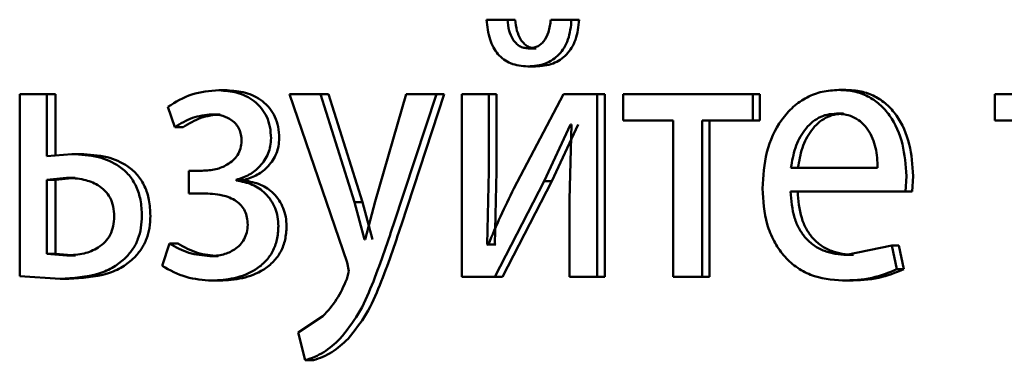
# Paper-space layout 'Лист1' of a CAD drawing. Units: millimetres. Extents: x -7300 to 7492, y -7767 to 3650.
# Drawn here: x -5738 to -5732, y 2201 to 2203 of the extents above; entities that cross this region are included whole.
import ezdxf

# ---------------------------------------------------------------- set-up
doc = ezdxf.new("R2010")
doc.units = ezdxf.units.MM

psp = doc.layouts.new('Лист1')

# ---------------------------------------------------------------- linework, layer by layer
at = {"color": 7, "linetype": 'Continuous', "lineweight": 50}
for p, q in [((-5735.1772, 2203.3078), (-5735.314, 2203.3078)), ((-5735.1269, 2203.3078), (-5735.1772, 2203.3078)), ((-5734.7585, 2203.3078), (-5734.8941, 2203.3078)), ((-5734.7092, 2203.3078), (-5734.7585, 2203.3078)), ((-5734.9901, 2203.1202), (-5735.04, 2203.1202)), ((-5734.9944, 2203.002), (-5735.0444, 2203.002)), ((-5738.3649, 2202.8214), (-5738.3649, 2201.6314)), ((-5738.1883, 2202.8214), (-5738.3649, 2202.8214)), ((-5738.1883, 2202.4164), (-5738.1883, 2202.8214)), ((-5738.1313, 2202.8214), (-5738.1883, 2202.8214)), ((-5738.1313, 2202.4164), (-5738.1313, 2202.8214)), ((-5737.0097, 2202.846), (-5737.0641, 2202.846)), ((-5736.6015, 2202.8214), (-5736.2258, 2201.72)), ((-5736.4003, 2202.8214), (-5736.6015, 2202.8214)), ((-5736.1774, 2202.1151), (-5736.4003, 2202.8214)), ((-5736.3473, 2202.8214), (-5736.4003, 2202.8214)), ((-5736.1249, 2202.1151), (-5736.3473, 2202.8214)), ((-5735.8394, 2202.8214), (-5736.0424, 2202.12)), ((-5735.9219, 2201.9694), (-5735.642, 2202.8214)), ((-5735.87, 2201.9694), (-5735.5908, 2202.8214)), ((-5735.642, 2202.8214), (-5735.8394, 2202.8214)), ((-5735.5908, 2202.8214), (-5735.642, 2202.8214)), ((-5735.4761, 2202.8214), (-5735.4761, 2201.6265)), ((-5735.299, 2202.8214), (-5735.4761, 2202.8214)), ((-5735.299, 2202.3179), (-5735.299, 2202.8214)), ((-5735.2485, 2202.8214), (-5735.299, 2202.8214)), ((-5735.2485, 2202.3179), (-5735.2485, 2202.8214)), ((-5734.8124, 2202.8214), (-5735.1364, 2202.2043)), ((-5734.5904, 2202.8214), (-5734.8124, 2202.8214)), ((-5734.5904, 2201.6265), (-5734.5904, 2202.8214)), ((-5734.5414, 2202.8214), (-5734.5904, 2202.8214)), ((-5734.5414, 2201.6265), (-5734.5414, 2202.8214)), ((-5734.4218, 2202.8214), (-5734.4218, 2202.6488)), ((-5733.5751, 2202.8214), (-5734.4218, 2202.8214)), ((-5733.5751, 2202.6488), (-5733.5751, 2202.8214)), ((-5733.5285, 2202.8214), (-5733.5751, 2202.8214)), ((-5733.5285, 2202.6488), (-5733.5285, 2202.8214)), ((-5732.9672, 2202.8485), (-5733.0126, 2202.8485)), ((-5731.9939, 2202.8214), (-5731.9939, 2202.6488)), ((-5731.1212, 2202.8214), (-5731.9939, 2202.8214)), ((-5737.3974, 2202.7377), (-5737.352, 2202.6044)), ((-5737.0552, 2202.6884), (-5737.1098, 2202.6884)), ((-5732.9826, 2202.6933), (-5733.028, 2202.6933)), ((-5737.2969, 2202.6044), (-5737.352, 2202.6044)), ((-5734.937, 2202.2513), (-5734.765, 2202.6217)), ((-5734.8873, 2202.2513), (-5734.7157, 2202.6217)), ((-5734.7585, 2202.6217), (-5734.7714, 2202.1327)), ((-5734.7585, 2202.6217), (-5734.765, 2202.6217)), ((-5734.0943, 2202.6488), (-5734.4218, 2202.6488)), ((-5734.0943, 2202.6488), (-5734.0943, 2201.6265)), ((-5733.905, 2201.6265), (-5733.905, 2202.6488)), ((-5733.5751, 2202.6488), (-5733.905, 2202.6488)), ((-5733.8576, 2201.6265), (-5733.8576, 2202.6488)), ((-5733.5285, 2202.6488), (-5733.5751, 2202.6488)), ((-5731.656, 2202.6488), (-5731.9939, 2202.6488)), ((-5738.0253, 2202.4287), (-5738.1883, 2202.4164)), ((-5737.9687, 2202.4287), (-5738.0253, 2202.4287)), ((-5737.2589, 2202.3201), (-5737.2589, 2202.1722)), ((-5737.172, 2202.3201), (-5737.2589, 2202.3201)), ((-5735.3097, 2201.8385), (-5735.299, 2202.3179)), ((-5735.2592, 2201.8385), (-5735.2485, 2202.3179)), ((-5732.7586, 2202.3398), (-5733.3252, 2202.3398)), ((-5732.5769, 2202.1846), (-5732.5703, 2202.2855)), ((-5732.5325, 2202.1846), (-5732.5259, 2202.2855)), ((-5738.06, 2202.2735), (-5738.1883, 2202.2611)), ((-5738.1883, 2202.2611), (-5738.1883, 2201.7768)), ((-5738.1313, 2202.2611), (-5738.1883, 2202.2611)), ((-5738.0033, 2202.2735), (-5738.1313, 2202.2611)), ((-5738.1313, 2202.2611), (-5738.1313, 2201.7768)), ((-5738.0033, 2202.2735), (-5738.06, 2202.2735)), ((-5736.9499, 2202.2559), (-5736.9499, 2202.2608)), ((-5736.8957, 2202.2608), (-5736.9499, 2202.2608)), ((-5736.8957, 2202.2559), (-5736.9499, 2202.2559)), ((-5736.8957, 2202.2559), (-5736.8957, 2202.2608)), ((-5735.2606, 2201.6265), (-5734.937, 2202.2513)), ((-5735.2102, 2201.6265), (-5734.8873, 2202.2513)), ((-5734.8873, 2202.2513), (-5734.937, 2202.2513)), ((-5737.1679, 2202.1722), (-5737.2589, 2202.1722)), ((-5732.5769, 2202.1846), (-5733.3273, 2202.1846)), ((-5732.5325, 2202.1846), (-5732.5769, 2202.1846)), ((-5736.112, 2201.8706), (-5736.1774, 2202.1151)), ((-5736.1249, 2202.1151), (-5736.1774, 2202.1151)), ((-5736.0597, 2201.8706), (-5736.1249, 2202.1151)), ((-5736.0424, 2202.12), (-5736.1078, 2201.8706)), ((-5734.7714, 2202.1327), (-5734.7714, 2201.6265)), ((-5737.387, 2201.8435), (-5737.4345, 2201.6978)), ((-5737.3319, 2201.8435), (-5737.387, 2201.8435)), ((-5736.1078, 2201.8706), (-5736.112, 2201.8706)), ((-5735.3033, 2201.836), (-5735.3097, 2201.8385)), ((-5735.2592, 2201.8385), (-5735.3097, 2201.8385)), ((-5735.2528, 2201.836), (-5735.2592, 2201.8385)), ((-5738.1883, 2201.7768), (-5738.0559, 2201.7669)), ((-5738.1313, 2201.7768), (-5738.1883, 2201.7768)), ((-5738.1313, 2201.7768), (-5737.9993, 2201.7669)), ((-5732.6656, 2201.8311), (-5732.9619, 2201.7694)), ((-5732.9166, 2201.7694), (-5732.9619, 2201.7694)), ((-5732.6323, 2201.6759), (-5732.6656, 2201.8311)), ((-5732.621, 2201.8311), (-5732.6656, 2201.8311)), ((-5732.5878, 2201.6759), (-5732.621, 2201.8311)), ((-5737.9993, 2201.7669), (-5738.0559, 2201.7669)), ((-5737.0677, 2201.762), (-5737.1223, 2201.762)), ((-5736.2258, 2201.72), (-5736.2131, 2201.6632)), ((-5736.2131, 2201.6632), (-5736.2279, 2201.6113)), ((-5732.5878, 2201.6759), (-5732.6323, 2201.6759)), ((-5738.3649, 2201.6314), (-5738.1008, 2201.6141)), ((-5738.044, 2201.6141), (-5738.1008, 2201.6141)), ((-5737.0552, 2201.6018), (-5737.1098, 2201.6018)), ((-5735.2606, 2201.6265), (-5735.4761, 2201.6265)), ((-5735.2102, 2201.6265), (-5735.2606, 2201.6265)), ((-5734.5904, 2201.6265), (-5734.7714, 2201.6265)), ((-5734.5414, 2201.6265), (-5734.5904, 2201.6265)), ((-5733.905, 2201.6265), (-5734.0943, 2201.6265)), ((-5733.8576, 2201.6265), (-5733.905, 2201.6265)), ((-5732.943, 2201.6018), (-5732.9883, 2201.6018)), ((-5736.3835, 2201.3693), (-5736.5449, 2201.2631)), ((-5736.5449, 2201.2631), (-5736.4989, 2201.0804)), ((-5736.4457, 2201.0804), (-5736.4989, 2201.0804))]:
    psp.add_line(p, q, dxfattribs=at)
for points, knots in [([(-5735.314, 2203.3078), (-5735.3093, 2203.2635), (-5735.3027, 2203.1998), (-5735.2712, 2203.1257), (-5735.2411, 2203.0809), (-5735.2027, 2203.0455), (-5735.1381, 2203.0095), (-5735.0828, 2203.0051), (-5735.0444, 2203.002)], [0, 0, 0, 0, 0.269883, 0.38779, 0.499823, 0.613882, 0.731898, 1, 1, 1, 1]), ([(-5735.04, 2203.1202), (-5735.0504, 2203.121), (-5735.0705, 2203.1226), (-5735.0986, 2203.1343), (-5735.1229, 2203.1532), (-5735.148, 2203.1858), (-5735.1697, 2203.2382), (-5735.1745, 2203.2834), (-5735.1772, 2203.3078)], [0, 0, 0, 0, 0.131747, 0.254287, 0.374711, 0.500468, 0.730917, 1, 1, 1, 1]), ([(-5734.9901, 2203.1202), (-5735.0005, 2203.121), (-5735.0205, 2203.1226), (-5735.0485, 2203.1343), (-5735.0728, 2203.1532), (-5735.0978, 2203.1858), (-5735.1194, 2203.2382), (-5735.1243, 2203.2834), (-5735.1269, 2203.3078)], [0, 0, 0, 0, 0.131623, 0.254055, 0.374405, 0.500139, 0.730155, 1, 1, 1, 1]), ([(-5735.0444, 2203.002), (-5735.0052, 2203.0051), (-5734.9486, 2203.0096), (-5734.8813, 2203.0446), (-5734.8397, 2203.0793), (-5734.8058, 2203.1239), (-5734.7703, 2203.1983), (-5734.7633, 2203.2631), (-5734.7585, 2203.3078)], [0, 0, 0, 0, 0.26657, 0.385446, 0.50051, 0.616465, 0.73511, 1, 1, 1, 1]), ([(-5734.8941, 2203.3078), (-5734.898, 2203.2802), (-5734.9051, 2203.2302), (-5734.9315, 2203.1755), (-5734.9595, 2203.1465), (-5734.9922, 2203.1254), (-5735.0206, 2203.1223), (-5735.04, 2203.1202)], [0, 0, 0, 0, 0.299221, 0.541756, 0.652159, 0.76195, 1, 1, 1, 1]), ([(-5734.9944, 2203.002), (-5734.9554, 2203.005), (-5734.8989, 2203.0093), (-5734.8318, 2203.0444), (-5734.7904, 2203.0792), (-5734.7566, 2203.1238), (-5734.7212, 2203.1982), (-5734.7141, 2203.263), (-5734.7092, 2203.3078)], [0, 0, 0, 0, 0.266052, 0.384477, 0.500276, 0.615764, 0.734328, 1, 1, 1, 1]), ([(-5737.0641, 2202.846), (-5737.1238, 2202.8416), (-5737.2414, 2202.833), (-5737.3459, 2202.7692), (-5737.3974, 2202.7377)], [0, 0, 0, 0, 0.507542, 1, 1, 1, 1]), ([(-5736.7227, 2202.5328), (-5736.724, 2202.5578), (-5736.7266, 2202.606), (-5736.7484, 2202.6735), (-5736.7841, 2202.7311), (-5736.8474, 2202.7909), (-5736.9435, 2202.8368), (-5737.0239, 2202.843), (-5737.0641, 2202.846)], [0, 0, 0, 0, 0.130335, 0.25153, 0.371893, 0.499896, 0.74964, 1, 1, 1, 1]), ([(-5736.669, 2202.5328), (-5736.6704, 2202.5579), (-5736.673, 2202.6061), (-5736.6947, 2202.6736), (-5736.7303, 2202.7311), (-5736.7934, 2202.7909), (-5736.8893, 2202.8368), (-5736.9695, 2202.843), (-5737.0097, 2202.846)], [0, 0, 0, 0, 0.13118, 0.251797, 0.372267, 0.500237, 0.749848, 1, 1, 1, 1]), ([(-5733.0126, 2202.8485), (-5733.0491, 2202.8462), (-5733.1204, 2202.8417), (-5733.2221, 2202.8032), (-5733.3129, 2202.741), (-5733.4129, 2202.627), (-5733.496, 2202.4437), (-5733.5064, 2202.2842), (-5733.5116, 2202.2043)], [0, 0, 0, 0, 0.128483, 0.250636, 0.374778, 0.501049, 0.750271, 1, 1, 1, 1]), ([(-5732.5703, 2202.2855), (-5732.5753, 2202.3557), (-5732.5852, 2202.496), (-5732.656, 2202.6577), (-5732.7428, 2202.757), (-5732.8221, 2202.8105), (-5732.9137, 2202.843), (-5732.9787, 2202.8466), (-5733.0126, 2202.8485)], [0, 0, 0, 0, 0.249751, 0.498951, 0.620962, 0.74048, 0.864681, 1, 1, 1, 1]), ([(-5732.5259, 2202.2855), (-5732.5309, 2202.3557), (-5732.5408, 2202.496), (-5732.6114, 2202.6577), (-5732.698, 2202.757), (-5732.7771, 2202.8105), (-5732.8685, 2202.843), (-5732.9334, 2202.8466), (-5732.9672, 2202.8485)], [0, 0, 0, 0, 0.249992, 0.499332, 0.621339, 0.740785, 0.864855, 1, 1, 1, 1]), ([(-5737.352, 2202.6044), (-5737.314, 2202.628), (-5737.2381, 2202.6752), (-5737.1525, 2202.684), (-5737.1098, 2202.6884)], [0, 0, 0, 0, 0.500021, 1, 1, 1, 1]), ([(-5737.2969, 2202.6044), (-5737.259, 2202.6279), (-5737.1832, 2202.6749), (-5737.0979, 2202.6839), (-5737.0552, 2202.6884)], [0, 0, 0, 0, 0.499679, 1, 1, 1, 1]), ([(-5737.1098, 2202.6884), (-5737.0855, 2202.6868), (-5737.04, 2202.6837), (-5736.9859, 2202.6575), (-5736.9508, 2202.6255), (-5736.9299, 2202.5934), (-5736.917, 2202.5559), (-5736.9153, 2202.529), (-5736.9145, 2202.5151)], [0, 0, 0, 0, 0.267385, 0.500077, 0.63058, 0.751733, 0.871994, 1, 1, 1, 1]), ([(-5733.028, 2202.6933), (-5733.0485, 2202.692), (-5733.0884, 2202.6893), (-5733.145, 2202.6678), (-5733.1954, 2202.6328), (-5733.2517, 2202.5699), (-5733.3027, 2202.4712), (-5733.3177, 2202.3836), (-5733.3252, 2202.3398)], [0, 0, 0, 0, 0.1290701, 0.2513733, 0.3731574, 0.5007462, 0.750255, 1, 1, 1, 1]), ([(-5732.9826, 2202.6933), (-5733.0031, 2202.692), (-5733.0429, 2202.6893), (-5733.0993, 2202.6677), (-5733.1497, 2202.6328), (-5733.2058, 2202.5699), (-5733.2566, 2202.4712), (-5733.2716, 2202.3836), (-5733.2791, 2202.3398)], [0, 0, 0, 0, 0.12892, 0.251105, 0.37282, 0.500397, 0.750026, 1, 1, 1, 1]), ([(-5732.7586, 2202.3398), (-5732.7608, 2202.3836), (-5732.7653, 2202.4711), (-5732.8071, 2202.573), (-5732.8601, 2202.6356), (-5732.9091, 2202.6693), (-5732.9661, 2202.6897), (-5733.0068, 2202.6921), (-5733.028, 2202.6933)], [0, 0, 0, 0, 0.249823, 0.499017, 0.620317, 0.739401, 0.863755, 1, 1, 1, 1]), ([(-5736.9145, 2202.5151), (-5736.9159, 2202.4984), (-5736.9189, 2202.4649), (-5736.9405, 2202.4214), (-5736.9709, 2202.3861), (-5737.0177, 2202.3522), (-5737.0859, 2202.3251), (-5737.1421, 2202.3219), (-5737.172, 2202.3201)], [0, 0, 0, 0, 0.124369, 0.2491539, 0.3684412, 0.4993512, 0.7336721, 1, 1, 1, 1]), ([(-5736.9499, 2202.2608), (-5736.9208, 2202.2703), (-5736.8646, 2202.2887), (-5736.7908, 2202.3479), (-5736.7449, 2202.416), (-5736.7255, 2202.4818), (-5736.7236, 2202.5157), (-5736.7227, 2202.5328)], [0, 0, 0, 0, 0.2583749, 0.5007493, 0.754618, 0.8756502, 1, 1, 1, 1]), ([(-5736.8957, 2202.2608), (-5736.8667, 2202.2703), (-5736.8105, 2202.2887), (-5736.737, 2202.3479), (-5736.6913, 2202.416), (-5736.672, 2202.4817), (-5736.67, 2202.5156), (-5736.669, 2202.5328)], [0, 0, 0, 0, 0.258222, 0.500506, 0.753742, 0.875069, 1, 1, 1, 1]), ([(-5737.5664, 2202.0262), (-5737.5681, 2202.0609), (-5737.5713, 2202.127), (-5737.6004, 2202.2187), (-5737.6485, 2202.2948), (-5737.7308, 2202.3668), (-5737.8598, 2202.4202), (-5737.9666, 2202.4257), (-5738.0253, 2202.4287)], [0, 0, 0, 0, 0.13387, 0.255589, 0.374223, 0.499512, 0.725119, 1, 1, 1, 1]), ([(-5737.5108, 2202.0262), (-5737.5126, 2202.061), (-5737.5159, 2202.1271), (-5737.5448, 2202.2189), (-5737.5928, 2202.2948), (-5737.6748, 2202.3668), (-5737.8036, 2202.4202), (-5737.9102, 2202.4257), (-5737.9687, 2202.4287)], [0, 0, 0, 0, 0.134719, 0.255869, 0.374607, 0.499859, 0.725354, 1, 1, 1, 1]), ([(-5737.7471, 2202.0213), (-5737.7485, 2202.0435), (-5737.751, 2202.0859), (-5737.7723, 2202.1445), (-5737.8072, 2202.1924), (-5737.8648, 2202.2361), (-5737.9511, 2202.2681), (-5738.0215, 2202.2716), (-5738.06, 2202.2735)], [0, 0, 0, 0, 0.129808, 0.248328, 0.368258, 0.499223, 0.726603, 1, 1, 1, 1]), ([(-5736.6746, 2201.957), (-5736.6757, 2201.978), (-5736.6778, 2202.0189), (-5736.6947, 2202.0769), (-5736.7219, 2202.1286), (-5736.7697, 2202.1848), (-5736.8461, 2202.2372), (-5736.9142, 2202.2495), (-5736.9499, 2202.2559)], [0, 0, 0, 0, 0.128745, 0.250762, 0.37241, 0.500102, 0.738374, 1, 1, 1, 1]), ([(-5736.6211, 2201.957), (-5736.6222, 2201.9781), (-5736.6244, 2202.019), (-5736.6413, 2202.0771), (-5736.6684, 2202.1287), (-5736.716, 2202.1848), (-5736.7921, 2202.2372), (-5736.8601, 2202.2495), (-5736.8957, 2202.2559)], [0, 0, 0, 0, 0.129347, 0.251672, 0.373226, 0.500373, 0.738599, 1, 1, 1, 1]), ([(-5737.1679, 2202.1722), (-5737.1253, 2202.1704), (-5737.0505, 2202.1673), (-5736.9641, 2202.1353), (-5736.9166, 2202.094), (-5736.8925, 2202.0575), (-5736.8777, 2202.0142), (-5736.8759, 2201.9831), (-5736.8749, 2201.9669)], [0, 0, 0, 0, 0.335951, 0.590422, 0.696057, 0.794573, 0.893425, 1, 1, 1, 1]), ([(-5735.1364, 2202.2043), (-5735.1657, 2202.1438), (-5735.2242, 2202.0227), (-5735.2769, 2201.8983), (-5735.3033, 2201.836)], [0, 0, 0, 0, 0.500004, 1, 1, 1, 1]), ([(-5733.5116, 2202.2043), (-5733.5064, 2202.1248), (-5733.4985, 2202.0046), (-5733.4394, 2201.8593), (-5733.3758, 2201.7641), (-5733.2941, 2201.6887), (-5733.1664, 2201.6176), (-5733.0593, 2201.6081), (-5732.9883, 2201.6018)], [0, 0, 0, 0, 0.2494911, 0.3769015, 0.499719, 0.6233096, 0.7501458, 1, 1, 1, 1]), ([(-5732.9619, 2201.7694), (-5733.0111, 2201.7737), (-5733.0855, 2201.7802), (-5733.1747, 2201.8282), (-5733.2308, 2201.8785), (-5733.2737, 2201.9406), (-5733.3164, 2202.0405), (-5733.3228, 2202.1256), (-5733.3273, 2202.1846)], [0, 0, 0, 0, 0.249917, 0.377381, 0.500333, 0.614961, 0.733388, 1, 1, 1, 1]), ([(-5732.9166, 2201.7694), (-5732.9657, 2201.7737), (-5733.04, 2201.7802), (-5733.129, 2201.8282), (-5733.185, 2201.8786), (-5733.2277, 2201.9406), (-5733.2703, 2202.0405), (-5733.2767, 2202.1256), (-5733.2812, 2202.1846)], [0, 0, 0, 0, 0.249651, 0.377061, 0.499947, 0.61465, 0.732826, 1, 1, 1, 1]), ([(-5737.6712, 2201.7521), (-5737.6549, 2201.7706), (-5737.6232, 2201.8063), (-5737.5899, 2201.873), (-5737.5698, 2201.9471), (-5737.5676, 2201.9992), (-5737.5664, 2202.0262)], [0, 0, 0, 0, 0.258243, 0.500133, 0.740415, 1, 1, 1, 1]), ([(-5737.6154, 2201.7521), (-5737.599, 2201.7706), (-5737.5675, 2201.8063), (-5737.5342, 2201.873), (-5737.5142, 2201.9471), (-5737.512, 2201.9991), (-5737.5108, 2202.0262)], [0, 0, 0, 0, 0.258449, 0.50003, 0.739971, 1, 1, 1, 1]), ([(-5738.0559, 2201.7669), (-5738.0184, 2201.769), (-5737.9488, 2201.7728), (-5737.8638, 2201.8069), (-5737.8067, 2201.8517), (-5737.7721, 2201.8997), (-5737.7509, 2201.9577), (-5737.7484, 2201.9996), (-5737.7471, 2202.0213)], [0, 0, 0, 0, 0.269285, 0.499435, 0.631654, 0.752424, 0.871757, 1, 1, 1, 1]), ([(-5736.8749, 2201.9669), (-5736.8761, 2201.95), (-5736.8785, 2201.9167), (-5736.8969, 2201.8715), (-5736.9245, 2201.8337), (-5736.9692, 2201.7968), (-5737.0364, 2201.7673), (-5737.0923, 2201.7639), (-5737.1223, 2201.762)], [0, 0, 0, 0, 0.126655, 0.249454, 0.370092, 0.499569, 0.732139, 1, 1, 1, 1]), ([(-5736.2721, 2201.2212), (-5736.2301, 2201.2736), (-5736.146, 2201.3783), (-5736.0338, 2201.6359), (-5735.9667, 2201.836), (-5735.9219, 2201.9694)], [0, 0, 0, 0, 0.2495951, 0.4996895, 1, 1, 1, 1]), ([(-5736.2194, 2201.2212), (-5736.1775, 2201.2736), (-5736.0936, 2201.3784), (-5735.9816, 2201.6359), (-5735.9147, 2201.836), (-5735.87, 2201.9694)], [0, 0, 0, 0, 0.249492, 0.499588, 1, 1, 1, 1]), ([(-5737.1098, 2201.6018), (-5737.0606, 2201.6047), (-5736.9624, 2201.6104), (-5736.8419, 2201.6573), (-5736.7585, 2201.723), (-5736.7098, 2201.7897), (-5736.6798, 2201.8696), (-5736.6764, 2201.9273), (-5736.6746, 2201.957)], [0, 0, 0, 0, 0.2504617, 0.500372, 0.6332993, 0.7543277, 0.873159, 1, 1, 1, 1]), ([(-5737.0552, 2201.6018), (-5737.0064, 2201.6047), (-5736.9087, 2201.6104), (-5736.7886, 2201.657), (-5736.7051, 2201.7226), (-5736.6563, 2201.7894), (-5736.6263, 2201.8695), (-5736.6228, 2201.9272), (-5736.6211, 2201.957)], [0, 0, 0, 0, 0.249065, 0.498578, 0.632026, 0.753495, 0.872733, 1, 1, 1, 1]), ([(-5737.1223, 2201.762), (-5737.1685, 2201.7661), (-5737.261, 2201.7742), (-5737.345, 2201.8204), (-5737.387, 2201.8435)], [0, 0, 0, 0, 0.5, 1, 1, 1, 1]), ([(-5737.0677, 2201.762), (-5737.1138, 2201.7662), (-5737.2061, 2201.7745), (-5737.2899, 2201.8205), (-5737.3319, 2201.8435)], [0, 0, 0, 0, 0.499741, 1, 1, 1, 1]), ([(-5738.1008, 2201.6141), (-5738.0154, 2201.6189), (-5737.8953, 2201.6256), (-5737.7505, 2201.6848), (-5737.6966, 2201.7306), (-5737.6712, 2201.7521)], [0, 0, 0, 0, 0.565744, 0.7955, 1, 1, 1, 1]), ([(-5738.044, 2201.6141), (-5737.9588, 2201.6189), (-5737.839, 2201.6256), (-5737.6945, 2201.6848), (-5737.6407, 2201.7306), (-5737.6154, 2201.7521)], [0, 0, 0, 0, 0.565642, 0.79541, 1, 1, 1, 1]), ([(-5737.4345, 2201.6978), (-5737.383, 2201.6699), (-5737.2799, 2201.614), (-5737.1665, 2201.6059), (-5737.1098, 2201.6018)], [0, 0, 0, 0, 0.4997781, 1, 1, 1, 1]), ([(-5732.9883, 2201.6018), (-5732.9233, 2201.6041), (-5732.8013, 2201.6084), (-5732.6861, 2201.6544), (-5732.6323, 2201.6759)], [0, 0, 0, 0, 0.532821, 1, 1, 1, 1]), ([(-5732.943, 2201.6018), (-5732.8781, 2201.6041), (-5732.7564, 2201.6084), (-5732.6415, 2201.6544), (-5732.5878, 2201.6759)], [0, 0, 0, 0, 0.532778, 1, 1, 1, 1]), ([(-5736.2279, 2201.6113), (-5736.2479, 2201.5657), (-5736.2879, 2201.4744), (-5736.3516, 2201.4043), (-5736.3835, 2201.3693)], [0, 0, 0, 0, 0.500026, 1, 1, 1, 1]), ([(-5736.4989, 2201.0804), (-5736.4574, 2201.0954), (-5736.3743, 2201.1253), (-5736.3062, 2201.1892), (-5736.2721, 2201.2212)], [0, 0, 0, 0, 0.499695, 1, 1, 1, 1]), ([(-5736.4457, 2201.0804), (-5736.4043, 2201.0954), (-5736.3213, 2201.1253), (-5736.2534, 2201.1892), (-5736.2194, 2201.2212)], [0, 0, 0, 0, 0.49958, 1, 1, 1, 1])]:
    psp.add_open_spline(points, degree=3, knots=knots, dxfattribs=at)

doc.saveas('drawing.dxf')
